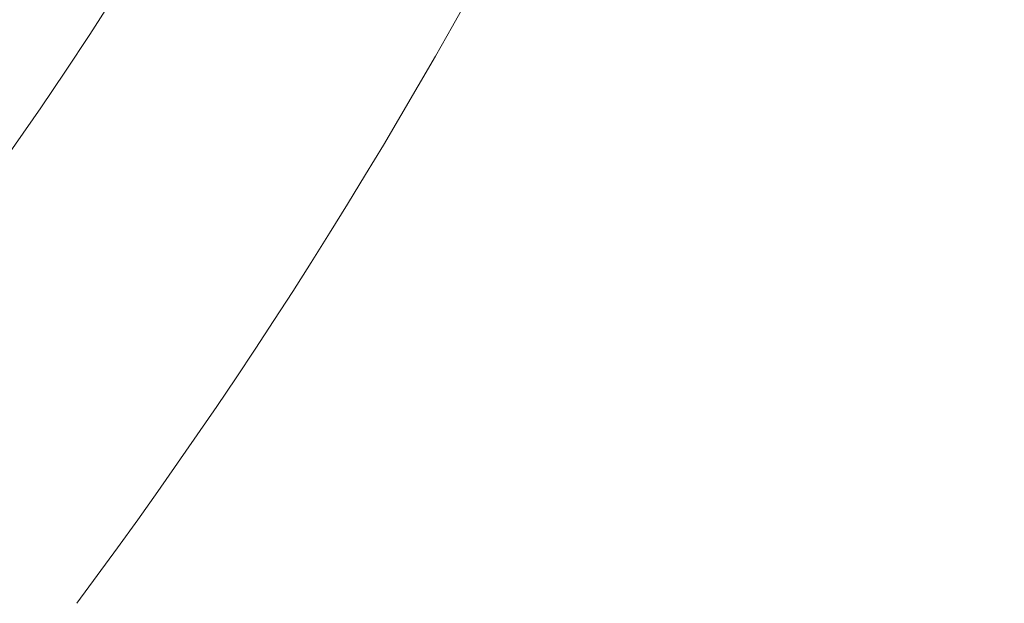
# Model space of a CAD drawing. Units: inches. Extents: x 385428 to 396629, y 8241648 to 8252674.
# Drawn here: x 391214 to 391253, y 8247948 to 8247970 of the extents above; entities that cross this region are included whole.
import ezdxf

# ---------------------------------------------------------------- set-up
doc = ezdxf.new("R2010")
doc.units = ezdxf.units.IN
doc.header["$MEASUREMENT"] = 0
doc.layers.add('Manzana Cat (Imagen)', color=7, linetype='Continuous', lineweight=9)

msp = doc.modelspace()

# ---------------------------------------------------------------- linework, layer by layer
at = {"layer": 'Manzana Cat (Imagen)'}
for centre, radius, start, end in [((391092.21589, 8248051.68598), 142.80728, 319.0162227, 6.3551489), ((391092.21589, 8248051.68598), 142.80728, 319.0162227, 6.3551489), ((391092.4875, 8248051.51855), 139.69539, 318.8288482, 1.7410313), ((391092.4875, 8248051.51855), 139.69539, 318.8288482, 1.7410313), ((391089.59607, 8248052.86853), 152.17442, 319.7835747, 1.1339762), ((391089.59607, 8248052.86853), 152.17442, 319.7835747, 1.1339762), ((391083.62386, 8248053.73767), 140.51693, 319.8500921, 0.5962449), ((391083.62386, 8248053.73767), 140.51693, 319.8500921, 0.5962449), ((391083.93868, 8248053.67303), 141.73719, 319.9291167, 0.6005518), ((391083.93868, 8248053.67303), 141.73719, 319.9291167, 0.6005518), ((391074.4737, 8248056.23642), 143.29491, 320.8390346, 358.7948725), ((391074.4737, 8248056.23642), 143.29491, 320.8390346, 358.7948725), ((391047.31584, 8248074.00397), 211.22491, 323.2743426, 346.5412632), ((391047.31584, 8248074.00397), 211.22491, 323.2743426, 346.5412632)]:
    msp.add_arc(centre, radius, start, end, dxfattribs=at)

doc.saveas('drawing.dxf')
